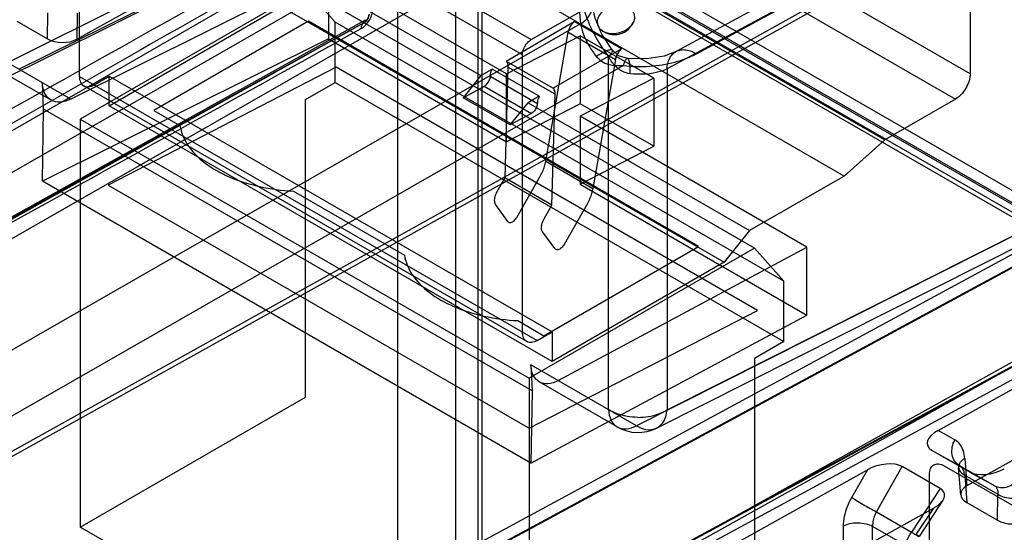
# Model space of a CAD drawing. Units: millimetres. Extents: x 19 to 147, y 46 to 186.
# Drawn here: x 75 to 99, y 161 to 173 of the extents above; entities that cross this region are included whole.
import ezdxf

# ---------------------------------------------------------------- set-up
doc = ezdxf.new("R2010")
doc.units = ezdxf.units.MM
doc.header["$LTSCALE"] = 15.06134
doc.layers.get('0').update_dxf_attribs({"linetype": 'CONTINUOUS'})

msp = doc.modelspace()

# ---------------------------------------------------------------- linework, layer by layer
at = {"color": 7}
for p, q in [((77.145, 178.998), (87.78, 172.858)), ((76.933, 171.976), (76.933, 178.63)), ((87.568, 172.49), (76.933, 178.63)), ((98.316, 172.041), (87.681, 178.181)), ((101.385, 178.062), (91.259, 172.576)), ((91.747, 172.52), (101.874, 178.006)), ((98.316, 177.961), (98.316, 172.041)), ((87.328, 177.569), (97.962, 171.429)), ((101.166, 177.64), (91.039, 172.154)), ((71.591, 160.775), (101.285, 177.32)), ((101.286, 177.443), (71.593, 160.898)), ((74.996, 172.207), (84.815, 177.097)), ((75.479, 172.149), (85.298, 177.039)), ((100.072, 168.509), (85.298, 177.039)), ((85.761, 177.068), (100.535, 168.539)), ((88.032, 176.957), (63.68, 163.002)), ((84.566, 176.618), (74.748, 171.727)), ((84.566, 176.618), (84.566, 149.614)), ((85.63, 176.589), (96.265, 170.449)), ((85.968, 149.607), (85.968, 176.61)), ((85.968, 176.61), (100.742, 168.081)), ((87.78, 172.858), (94.144, 176.532)), ((64.439, 161.852), (88.736, 175.776)), ((95.289, 169.583), (84.654, 175.723)), ((87.307, 175.656), (102.156, 167.083)), ((88.736, 175.776), (88.966, 173.237)), ((83.804, 175.57), (38.6, 149.471)), ((102.05, 167.022), (87.201, 175.595)), ((113.29, 175.272), (76.541, 155.363)), ((76.873, 172.87), (80.969, 175.152)), ((77.019, 155.301), (113.779, 175.216)), ((86.494, 175.187), (86.494, 150.692)), ((86.6, 150.753), (86.6, 175.248)), ((113.071, 174.849), (76.368, 154.965)), ((82.909, 174.509), (76.725, 171.43)), ((82.909, 174.509), (82.909, 172.876)), ((87.187, 172.04), (82.909, 174.509)), ((82.386, 174.413), (86.572, 171.997)), ((82.364, 174.074), (76.954, 170.951)), ((83.071, 173.278), (82.364, 174.074)), ((93.14, 167.853), (82.364, 174.074)), ((76.167, 172.877), (76.177, 173.504)), ((76.883, 173.497), (76.873, 172.87)), ((77.651, 171.272), (81.773, 173.652)), ((81.773, 173.652), (92.408, 167.512)), ((38.568, 148.073), (83.772, 173.268)), ((38.6, 148.142), (83.804, 173.337)), ((75.43, 173.303), (76.167, 172.877)), ((82.434, 173.298), (78.722, 171.155)), ((91.796, 167.893), (82.434, 173.298)), ((83.071, 171.829), (83.071, 173.278)), ((93.847, 167.057), (83.071, 173.278)), ((87.175, 172.345), (88.812, 173.29)), ((89.943, 172.637), (88.812, 173.29)), ((88.966, 173.237), (64.669, 159.313)), ((88.127, 169.94), (88.669, 173.036)), ((88.669, 173.036), (89.801, 172.382)), ((82.909, 172.876), (76.047, 169.459)), ((82.909, 172.876), (87.187, 170.407)), ((87.187, 172.04), (88.954, 172.953)), ((88.954, 172.953), (88.954, 171.32)), ((90.722, 171.933), (88.954, 172.953)), ((76.725, 171.43), (74.787, 172.548)), ((89.943, 172.637), (88.306, 171.692)), ((76.368, 152.559), (112.954, 172.381)), ((87.175, 172.345), (88.306, 171.692)), ((87.568, 165.836), (87.568, 172.49)), ((89.801, 172.382), (89.259, 169.287)), ((89.637, 163.975), (89.637, 172.448)), ((65.391, 158.142), (89.986, 172.236)), ((76.254, 171.405), (75, 172.129)), ((83.098, 172.195), (77.624, 169.365)), ((93.208, 166.358), (83.098, 172.195)), ((86.572, 171.997), (86.842, 172.152)), ((87.973, 171.499), (86.842, 172.152)), ((87.22, 172.201), (87.145, 169.54)), ((88.351, 171.548), (87.22, 172.201)), ((91.039, 172.154), (91.039, 163.968)), ((112.25, 172.016), (75.678, 152.203)), ((112.745, 171.964), (76.163, 152.145)), ((76.933, 171.976), (87.922, 165.632)), ((77.287, 171.772), (77.651, 171.982)), ((77.651, 171.272), (77.651, 171.982)), ((77.651, 171.982), (88.286, 165.842)), ((86.572, 171.997), (86.142, 171.462)), ((86.796, 171.981), (87.927, 171.328)), ((87.187, 170.407), (87.187, 172.04)), ((90.722, 171.933), (88.954, 171.019)), ((90.722, 171.933), (90.722, 170.3)), ((76.074, 171.191), (76.044, 171.823)), ((87.672, 165.607), (77.037, 171.747)), ((111.184, 171.605), (81.49, 155.059)), ((81.492, 155.183), (111.186, 171.728)), ((82.364, 171.42), (83.071, 171.829)), ((83.071, 171.829), (93.847, 165.607)), ((86.142, 171.462), (86.654, 171.741)), ((86.651, 171.739), (87.782, 171.086)), ((82.364, 164.276), (82.364, 171.42)), ((87.274, 170.809), (86.142, 171.462)), ((87.973, 171.499), (87.703, 171.343)), ((88.276, 168.887), (88.351, 171.548)), ((97.962, 171.429), (96.265, 170.449)), ((76.047, 169.459), (76.074, 171.191)), ((87.799, 164.422), (76.074, 171.191)), ((88.286, 165.132), (77.651, 171.272)), ((78.722, 171.155), (79.347, 170.794)), ((88.954, 171.32), (87.187, 170.407)), ((87.274, 170.809), (87.703, 171.343)), ((87.703, 171.343), (93.021, 168.273)), ((90.722, 170.3), (88.954, 171.32)), ((76.954, 170.951), (76.954, 161.153)), ((76.954, 170.951), (87.731, 164.729)), ((87.786, 171.088), (87.274, 170.809)), ((88.954, 171.019), (88.954, 169.386)), ((94.399, 167.876), (88.954, 171.019)), ((96.265, 170.449), (95.289, 169.583)), ((88.954, 169.386), (90.722, 170.3)), ((88.127, 169.94), (89.259, 169.287)), ((87.145, 169.54), (86.954, 169.206)), ((88.276, 168.887), (87.145, 169.54)), ((87.434, 168.59), (87.988, 169.563)), ((95.289, 169.583), (93.021, 168.273)), ((87.773, 162.689), (76.048, 169.459)), ((77.624, 169.365), (87.733, 163.529)), ((88.954, 169.386), (94.399, 166.243)), ((82.071, 169.222), (84.735, 167.684)), ((86.923, 168.892), (87.212, 168.494)), ((88.086, 168.552), (88.276, 168.887)), ((89.119, 168.909), (88.567, 167.938)), ((91.039, 163.968), (100.751, 168.862)), ((100.072, 168.509), (90.307, 163.588)), ((100.55, 168.448), (90.794, 163.532)), ((88.344, 167.841), (88.055, 168.238)), ((93.021, 168.273), (92.408, 167.512)), ((93.14, 167.853), (87.731, 164.729)), ((88.084, 165.75), (91.796, 167.893)), ((88.427, 164.673), (94.399, 167.876)), ((93.14, 167.853), (93.847, 167.057)), ((94.399, 166.243), (94.399, 167.876)), ((92.408, 167.512), (88.286, 165.132)), ((93.847, 165.607), (93.847, 167.057)), ((97.545, 163.475), (102.921, 166.47)), ((87.733, 163.529), (93.208, 166.358)), ((87.773, 162.689), (94.399, 166.243)), ((87.459, 166.111), (88.084, 165.75)), ((87.922, 165.632), (88.286, 165.842)), ((88.286, 165.842), (88.286, 165.132)), ((93.847, 165.607), (93.14, 165.199)), ((87.77, 165.053), (87.799, 164.422)), ((90.307, 163.588), (87.77, 165.053)), ((93.14, 165.199), (93.14, 158.054)), ((87.731, 164.729), (87.731, 154.931)), ((89.844, 163.559), (87.973, 164.639)), ((76.954, 161.153), (82.364, 164.276)), ((87.799, 164.422), (87.773, 162.689)), ((102.33, 164.424), (98.235, 162.142)), ((97.949, 163.249), (97.545, 163.475)), ((97.392, 163.003), (98.055, 162.633)), ((97.392, 163.003), (98.301, 162.478)), ((97.692, 162.622), (101.713, 160.301)), ((98.901, 162.144), (98.055, 162.633)), ((98.185, 162.803), (98.235, 162.142)), ((90.474, 159.535), (95.85, 162.53)), ((95.85, 162.53), (95.472, 161.869)), ((96.064, 161.523), (96.684, 162.609)), ((97.594, 162.083), (96.684, 162.609)), ((97.339, 159.409), (97.339, 162.418)), ((98.089, 161.931), (98.04, 162.583)), ((98.185, 162.402), (98.235, 161.741)), ((98.185, 162.402), (98.981, 161.943)), ((98.306, 162.475), (98.905, 162.142)), ((97.594, 162.083), (96.91, 161.035)), ((98.971, 161.316), (98.981, 161.943)), ((97.66, 161.799), (97.09, 160.925)), ((98.235, 161.741), (98.971, 161.316)), ((97.441, 161.612), (92.065, 158.616)), ((96.064, 161.523), (96.91, 161.035)), ((97.024, 160.973), (97.441, 161.612)), ((87.731, 154.931), (76.954, 161.153)), ((95.269, 161.178), (95.259, 160.484)), ((95.965, 160.477), (95.975, 161.171)), ((96.771, 160.711), (95.975, 161.171))]:
    msp.add_line(p, q, dxfattribs=at)
for points in [[(89.721, 172.611), (89.474, 172.993), (89.312, 173.376), (89.246, 173.685)], [(83.762, 173.263), (77.226, 169.637), (70.03, 165.665), (62.172, 161.346)], [(83.885, 173.468), (83.87, 173.405), (83.813, 173.308), (83.763, 173.263)], [(83.772, 173.268), (83.831, 173.317), (83.871, 173.385), (83.885, 173.46)], [(90.09, 172.406), (89.878, 172.471), (89.721, 172.611)], [(91.258, 172.576), (90.973, 172.465), (90.553, 172.395), (90.09, 172.406)], [(98.057, 162.631), (98.025, 162.658), (98.028, 162.649), (98.04, 162.584)]]:
    msp.add_lwpolyline(points, dxfattribs=at)
for centre, radius, start, end in [((2094.98, -3420.926), 4120.975, 119.213101, 119.557628), ((-4787.775, 8916.749), 10009.017, 298.9843418, 299.124931), ((89.777, 173.478), 0.5, 229.4492, 340.4955), ((-1890.287, 3724.054), 4062.723, 298.722192, 299.069999), ((90.725, 164.294), 0.82, 239.3744, 242.2493), ((90.344, 164.425), 1, 240.0058, 296.7282)]:
    msp.add_arc(centre, radius, start, end, dxfattribs=at)
for centre, major_axis, ratio, start_param, end_param in [((76.52, 173.075), (0.5, -0.008), 0.568733, -2.346199, -0.778142), ((97.919, 163.281), (0.63, 0.155), 0.48935, 2.079964, 3.612788), ((96.184, 162.315), (0.606, 0.169), 0.520391, 0.471614, 2.004439), ((98.802, 162.771), (0.606, 0.169), 0.520391, -2.669978, -1.137154), ((98.59, 161.938), (0.501, -0.007), 0.565627, 2.366098, 3.934155), ((99.324, 161.514), (0.5, -0.008), 0.568733, -2.346199, -0.778142)]:
    msp.add_ellipse(centre, major_axis=major_axis, ratio=ratio, start_param=start_param, end_param=end_param, dxfattribs=at)
for points, knots in [([(83.769, 175.68), (81.385, 174.316), (76.614, 171.585), (69.457, 167.49), (64.686, 164.756), (62.301, 163.388)], [0, 0, 0, 0, 0.333181, 0.666526, 1, 1, 1, 1]), ([(88.956, 174.046), (88.972, 173.865), (89.056, 173.49), (89.29, 172.951), (89.512, 172.61), (89.637, 172.448)], [0, 0, 0, 0, 0.309363, 0.649785, 1, 1, 1, 1]), ([(88.966, 173.237), (89.006, 173.263), (89.081, 173.32), (89.172, 173.422), (89.233, 173.537), (89.255, 173.659), (89.23, 173.779), (89.167, 173.887), (89.072, 173.977), (88.996, 174.024), (88.956, 174.046)], [0, 0, 0, 0, 0.138975, 0.271291, 0.394634, 0.510326, 0.623947, 0.742044, 0.867668, 1, 1, 1, 1]), ([(83.7, 173.125), (83.738, 173.146), (83.812, 173.205), (83.899, 173.321), (83.959, 173.454), (83.977, 173.549), (83.977, 173.593)], [0, 0, 0, 0, 0.228955, 0.494666, 0.764328, 1, 1, 1, 1]), ([(89.49, 173.528), (89.451, 173.494), (89.388, 173.419), (89.351, 173.279), (89.392, 173.147), (89.461, 173.087), (89.501, 173.064)], [0, 0, 0, 0, 0.280641, 0.523572, 0.751998, 1, 1, 1, 1]), ([(90.138, 173.154), (90.176, 173.188), (90.239, 173.263), (90.277, 173.401), (90.237, 173.535), (90.167, 173.596), (90.127, 173.619)], [0, 0, 0, 0, 0.279041, 0.519713, 0.747593, 1, 1, 1, 1]), ([(83.7, 173.125), (83.7, 173.142), (83.703, 173.173), (83.721, 173.225), (83.748, 173.257), (83.769, 173.266)], [0, 0, 0, 0, 0.304339, 0.569282, 1, 1, 1, 1]), ([(83.769, 173.266), (83.792, 173.279), (83.832, 173.316), (83.873, 173.384), (83.885, 173.437), (83.885, 173.463)], [0, 0, 0, 0, 0.322924, 0.678255, 1, 1, 1, 1]), ([(83.804, 173.337), (83.804, 173.322), (83.8, 173.294), (83.78, 173.272), (83.769, 173.266)], [0, 0, 0, 0, 0.550522, 1, 1, 1, 1]), ([(88.669, 173.036), (88.676, 173.067), (88.697, 173.13), (88.745, 173.217), (88.788, 173.268), (88.812, 173.29)], [0, 0, 0, 0, 0.327297, 0.669211, 1, 1, 1, 1]), ([(88.966, 173.237), (88.98, 173.149), (89.032, 172.966), (89.16, 172.704), (89.276, 172.537), (89.341, 172.457)], [0, 0, 0, 0, 0.30619, 0.647581, 1, 1, 1, 1]), ([(89.501, 173.064), (89.546, 173.038), (89.652, 173.004), (89.823, 173.005), (89.993, 173.053), (90.095, 173.116), (90.138, 173.154)], [0, 0, 0, 0, 0.228503, 0.482241, 0.74585, 1, 1, 1, 1]), ([(87.568, 172.49), (87.568, 172.525), (87.581, 172.599), (87.627, 172.701), (87.693, 172.792), (87.75, 172.84), (87.78, 172.858)], [0, 0, 0, 0, 0.239286, 0.500002, 0.760717, 1, 1, 1, 1]), ([(89.341, 172.457), (89.378, 172.481), (89.434, 172.513), (89.506, 172.553), (89.555, 172.577), (89.599, 172.596), (89.637, 172.61), (89.669, 172.619), (89.694, 172.622), (89.713, 172.619), (89.725, 172.607), (89.726, 172.589), (89.72, 172.568), (89.708, 172.543), (89.681, 172.501), (89.656, 172.47), (89.637, 172.448)], [0, 0, 0, 0, 0.217029, 0.315638, 0.405115, 0.483763, 0.550459, 0.604375, 0.64514, 0.674011, 0.696642, 0.722286, 0.757097, 0.802995, 0.859613, 1, 1, 1, 1]), ([(89.943, 172.637), (89.919, 172.614), (89.876, 172.563), (89.828, 172.477), (89.807, 172.414), (89.801, 172.382)], [0, 0, 0, 0, 0.330789, 0.672703, 1, 1, 1, 1]), ([(91.039, 172.154), (91.042, 172.199), (91.054, 172.287), (91.097, 172.409), (91.166, 172.512), (91.261, 172.585), (91.376, 172.62), (91.501, 172.619), (91.627, 172.583), (91.708, 172.543), (91.747, 172.52)], [0, 0, 0, 0, 0.134616, 0.262578, 0.382747, 0.497532, 0.612802, 0.73421, 0.863773, 1, 1, 1, 1]), ([(87.175, 172.345), (87.186, 172.335), (87.205, 172.308), (87.22, 172.258), (87.221, 172.221), (87.22, 172.201)], [0, 0, 0, 0, 0.290502, 0.620766, 1, 1, 1, 1]), ([(89.341, 172.457), (89.387, 172.403), (89.494, 172.31), (89.721, 172.231), (89.888, 172.231), (89.986, 172.236)], [0, 0, 0, 0, 0.30204, 0.586628, 1, 1, 1, 1]), ([(90.159, 172.038), (90.09, 172.046), (89.951, 172.09), (89.768, 172.235), (89.679, 172.371), (89.637, 172.448)], [0, 0, 0, 0, 0.302175, 0.617544, 1, 1, 1, 1]), ([(89.986, 172.236), (90.196, 172.211), (90.615, 172.201), (91.214, 172.294), (91.584, 172.432), (91.747, 172.52)], [0, 0, 0, 0, 0.35119, 0.691808, 1, 1, 1, 1]), ([(90.159, 172.038), (90.158, 172.079), (90.157, 172.138), (90.152, 172.214), (90.147, 172.264), (90.14, 172.308), (90.131, 172.344), (90.122, 172.372), (90.111, 172.393), (90.097, 172.405), (90.08, 172.406), (90.064, 172.396), (90.049, 172.378), (90.033, 172.352), (90.01, 172.305), (89.995, 172.265), (89.986, 172.236)], [0, 0, 0, 0, 0.207357, 0.301366, 0.38655, 0.461306, 0.524522, 0.575412, 0.613797, 0.641549, 0.665379, 0.694307, 0.733451, 0.784381, 0.846631, 1, 1, 1, 1]), ([(86.796, 171.981), (86.796, 172), (86.801, 172.038), (86.817, 172.096), (86.832, 172.134), (86.842, 172.152)], [0, 0, 0, 0, 0.311471, 0.64767, 1, 1, 1, 1]), ([(91.039, 172.154), (90.956, 172.115), (90.77, 172.056), (90.472, 172.019), (90.263, 172.026), (90.159, 172.038)], [0, 0, 0, 0, 0.305912, 0.647871, 1, 1, 1, 1]), ([(76.933, 171.976), (76.933, 171.928), (76.945, 171.839), (77.029, 171.734), (77.162, 171.713), (77.245, 171.748), (77.287, 171.772)], [0, 0, 0, 0, 0.277328, 0.500003, 0.722676, 1, 1, 1, 1]), ([(86.654, 171.741), (86.682, 171.756), (86.73, 171.802), (86.779, 171.885), (86.795, 171.95), (86.796, 171.981)], [0, 0, 0, 0, 0.32367, 0.673954, 1, 1, 1, 1]), ([(98.316, 172.041), (98.316, 171.983), (98.294, 171.86), (98.218, 171.689), (98.108, 171.538), (98.013, 171.458), (97.962, 171.429)], [0, 0, 0, 0, 0.239286, 0.500002, 0.760717, 1, 1, 1, 1]), ([(76.725, 171.43), (76.646, 171.39), (76.487, 171.336), (76.241, 171.382), (76.078, 171.572), (76.048, 171.735), (76.044, 171.823)], [0, 0, 0, 0, 0.273621, 0.502066, 0.729192, 1, 1, 1, 1]), ([(88.351, 171.548), (88.352, 171.568), (88.351, 171.605), (88.337, 171.655), (88.317, 171.682), (88.306, 171.692)], [0, 0, 0, 0, 0.379234, 0.709498, 1, 1, 1, 1]), ([(87.973, 171.499), (87.964, 171.48), (87.948, 171.443), (87.932, 171.385), (87.928, 171.347), (87.927, 171.328)], [0, 0, 0, 0, 0.35233, 0.688529, 1, 1, 1, 1]), ([(87.927, 171.328), (87.927, 171.297), (87.91, 171.232), (87.861, 171.149), (87.813, 171.103), (87.786, 171.088)], [0, 0, 0, 0, 0.325919, 0.676203, 1, 1, 1, 1]), ([(79.347, 170.794), (79.374, 170.628), (79.521, 170.281), (79.95, 169.861), (80.545, 169.53), (81.27, 169.304), (81.798, 169.237), (82.071, 169.222)], [0, 0, 0, 0, 0.151028, 0.324874, 0.52729, 0.755144, 1, 1, 1, 1]), ([(87.988, 169.563), (88.011, 169.603), (88.052, 169.685), (88.099, 169.812), (88.12, 169.898), (88.127, 169.94)], [0, 0, 0, 0, 0.344065, 0.679844, 1, 1, 1, 1]), ([(89.259, 169.287), (89.251, 169.245), (89.23, 169.158), (89.184, 169.032), (89.142, 168.95), (89.119, 168.909)], [0, 0, 0, 0, 0.320156, 0.655935, 1, 1, 1, 1]), ([(86.954, 169.206), (86.934, 169.168), (86.902, 169.094), (86.887, 168.984), (86.907, 168.916), (86.923, 168.892)], [0, 0, 0, 0, 0.389057, 0.728451, 1, 1, 1, 1]), ([(87.334, 168.484), (87.347, 168.492), (87.373, 168.511), (87.406, 168.547), (87.426, 168.575), (87.434, 168.59)], [0, 0, 0, 0, 0.308418, 0.646057, 1, 1, 1, 1]), ([(88.055, 168.238), (88.038, 168.263), (88.018, 168.33), (88.033, 168.441), (88.065, 168.515), (88.086, 168.552)], [0, 0, 0, 0, 0.271468, 0.610844, 1, 1, 1, 1]), ([(87.212, 168.494), (87.22, 168.483), (87.243, 168.465), (87.29, 168.463), (87.319, 168.476), (87.334, 168.484)], [0, 0, 0, 0, 0.299231, 0.616674, 1, 1, 1, 1]), ([(88.466, 167.831), (88.451, 167.823), (88.422, 167.81), (88.375, 167.812), (88.352, 167.83), (88.344, 167.841)], [0, 0, 0, 0, 0.386486, 0.702302, 1, 1, 1, 1]), ([(88.567, 167.938), (88.558, 167.923), (88.539, 167.895), (88.505, 167.858), (88.479, 167.839), (88.466, 167.831)], [0, 0, 0, 0, 0.350488, 0.685947, 1, 1, 1, 1]), ([(84.735, 167.684), (84.763, 167.517), (84.909, 167.17), (85.338, 166.75), (85.934, 166.419), (86.659, 166.193), (87.186, 166.126), (87.459, 166.111)], [0, 0, 0, 0, 0.151028, 0.324874, 0.52729, 0.755144, 1, 1, 1, 1]), ([(87.922, 165.632), (87.88, 165.608), (87.797, 165.573), (87.664, 165.594), (87.58, 165.699), (87.568, 165.788), (87.568, 165.836)], [0, 0, 0, 0, 0.277324, 0.499997, 0.722672, 1, 1, 1, 1]), ([(88.427, 164.673), (88.351, 164.632), (88.199, 164.575), (87.959, 164.617), (87.803, 164.804), (87.774, 164.965), (87.77, 165.053)], [0, 0, 0, 0, 0.27441, 0.497932, 0.722792, 1, 1, 1, 1]), ([(90.336, 163.789), (90.251, 163.789), (90.083, 163.804), (89.846, 163.865), (89.702, 163.934), (89.637, 163.975)], [0, 0, 0, 0, 0.351151, 0.688282, 1, 1, 1, 1]), ([(89.637, 163.975), (89.641, 163.888), (89.671, 163.727), (89.827, 163.538), (90.071, 163.492), (90.228, 163.548), (90.307, 163.588)], [0, 0, 0, 0, 0.270903, 0.496328, 0.722792, 1, 1, 1, 1]), ([(90.336, 163.789), (90.422, 163.788), (90.59, 163.801), (90.829, 163.86), (90.974, 163.928), (91.039, 163.968)], [0, 0, 0, 0, 0.350361, 0.68751, 1, 1, 1, 1]), ([(90.343, 163.568), (90.42, 163.527), (90.577, 163.471), (90.825, 163.52), (90.993, 163.712), (91.031, 163.878), (91.039, 163.968)], [0, 0, 0, 0, 0.265989, 0.493177, 0.724886, 1, 1, 1, 1]), ([(98.055, 162.633), (98.012, 162.657), (97.933, 162.733), (97.873, 162.895), (97.878, 163.078), (97.92, 163.195), (97.949, 163.249)], [0, 0, 0, 0, 0.213773, 0.461601, 0.733261, 1, 1, 1, 1]), ([(98.185, 162.803), (98.18, 162.868), (98.158, 162.99), (98.079, 163.149), (97.994, 163.224), (97.949, 163.249)], [0, 0, 0, 0, 0.373889, 0.702255, 1, 1, 1, 1]), ([(97.339, 162.418), (97.34, 162.466), (97.351, 162.555), (97.435, 162.66), (97.568, 162.681), (97.65, 162.646), (97.692, 162.622)], [0, 0, 0, 0, 0.277337, 0.499976, 0.722615, 1, 1, 1, 1]), ([(98.185, 162.803), (98.165, 162.79), (98.126, 162.762), (98.079, 162.713), (98.047, 162.656), (98.035, 162.595), (98.047, 162.536), (98.079, 162.482), (98.127, 162.437), (98.165, 162.413), (98.185, 162.402)], [0, 0, 0, 0, 0.139616, 0.272175, 0.395199, 0.51012, 0.622981, 0.740823, 0.866829, 1, 1, 1, 1]), ([(98.185, 162.402), (98.181, 162.436), (98.167, 162.499), (98.123, 162.58), (98.079, 162.619), (98.055, 162.633)], [0, 0, 0, 0, 0.37178, 0.696461, 1, 1, 1, 1]), ([(99.501, 162.353), (99.469, 162.301), (99.388, 162.205), (99.228, 162.11), (99.053, 162.085), (98.945, 162.119), (98.901, 162.144)], [0, 0, 0, 0, 0.261714, 0.530459, 0.780281, 1, 1, 1, 1]), ([(97.441, 161.612), (97.479, 161.633), (97.546, 161.676), (97.626, 161.749), (97.677, 161.82), (97.702, 161.888), (97.703, 161.95), (97.682, 162.005), (97.645, 162.05), (97.612, 162.073), (97.594, 162.083)], [0, 0, 0, 0, 0.210576, 0.379781, 0.515765, 0.626972, 0.721503, 0.809893, 0.900713, 1, 1, 1, 1]), ([(98.901, 162.144), (98.92, 162.134), (98.954, 162.1), (98.981, 162.027), (98.983, 161.973), (98.981, 161.943)], [0, 0, 0, 0, 0.288047, 0.605465, 1, 1, 1, 1]), ([(98.981, 161.943), (99.029, 161.912), (99.144, 161.865), (99.334, 161.839), (99.524, 161.861), (99.64, 161.906), (99.687, 161.935)], [0, 0, 0, 0, 0.229218, 0.501027, 0.772228, 1, 1, 1, 1]), ([(95.472, 161.869), (95.43, 161.796), (95.358, 161.645), (95.289, 161.412), (95.27, 161.254), (95.269, 161.178)], [0, 0, 0, 0, 0.347426, 0.684964, 1, 1, 1, 1]), ([(95.472, 161.869), (95.51, 161.843), (95.601, 161.786), (95.75, 161.697), (95.909, 161.606), (96.015, 161.549), (96.064, 161.523)], [0, 0, 0, 0, 0.199953, 0.471349, 0.758524, 1, 1, 1, 1]), ([(96.064, 161.523), (96.044, 161.486), (96.011, 161.41), (95.98, 161.291), (95.974, 161.21), (95.975, 161.171)], [0, 0, 0, 0, 0.345136, 0.675602, 1, 1, 1, 1]), ([(95.975, 161.171), (95.926, 161.196), (95.81, 161.234), (95.622, 161.255), (95.434, 161.238), (95.318, 161.202), (95.269, 161.178)], [0, 0, 0, 0, 0.226273, 0.501177, 0.775397, 1, 1, 1, 1]), ([(96.771, 160.711), (96.777, 160.747), (96.796, 160.821), (96.843, 160.93), (96.886, 161), (96.91, 161.035)], [0, 0, 0, 0, 0.308605, 0.641784, 1, 1, 1, 1]), ([(96.91, 161.035), (96.929, 161.023), (96.967, 160.999), (97.016, 160.968), (97.133, 160.897), (97.046, 160.957), (97.024, 160.973)], [0, 0, 0, 0, 0.231787, 0.434706, 0.721546, 1, 1, 1, 1])]:
    msp.add_open_spline(points, degree=3, knots=knots, dxfattribs=at)

doc.saveas('drawing.dxf')
